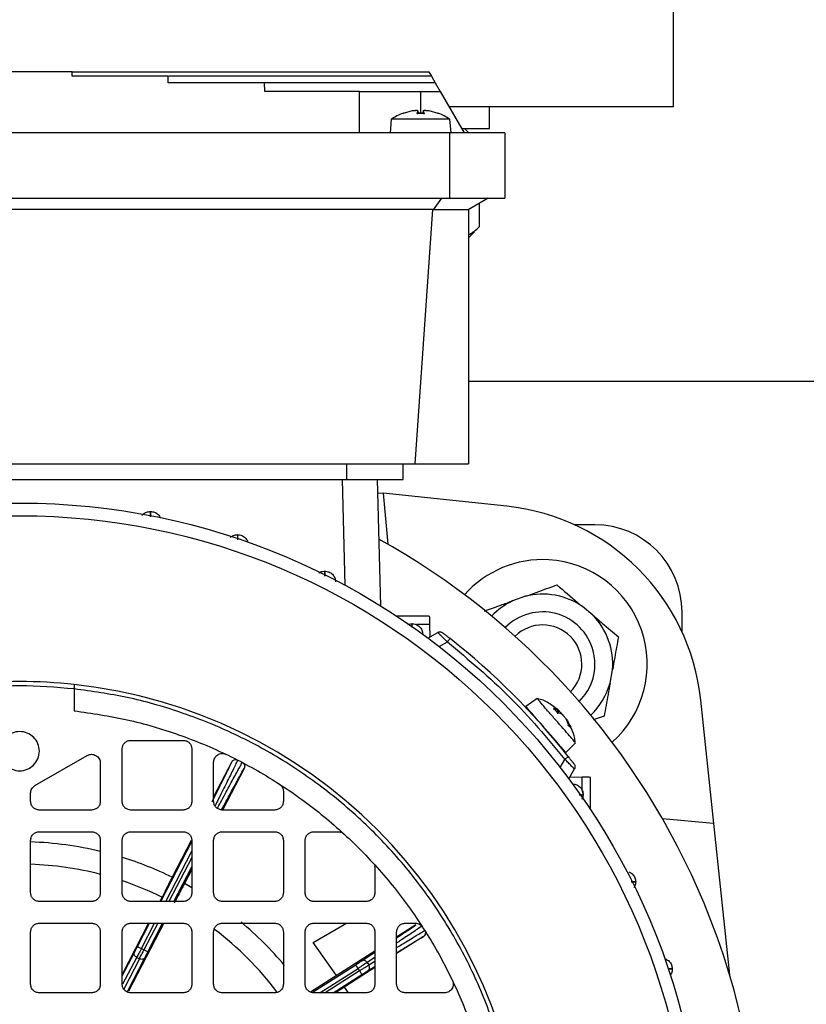
# Model space of a CAD drawing. Units: millimetres. Extents: x 48 to 4992, y 48 to 3516.
# Drawn here: x 1633 to 1724, y 2628 to 2741 of the extents above; entities that cross this region are included whole.
import ezdxf

# ---------------------------------------------------------------- set-up
doc = ezdxf.new("R2010")
doc.units = ezdxf.units.MM
doc.header["$LTSCALE"] = 12
doc.layers.add('FORMAT', color=7, linetype='Continuous')
doc.styles.add('SLDTEXTSTYLE0', font='TXT', dxfattribs={"width": 0.75})
doc.dimstyles.new('SLDDIMSTYLE0', dxfattribs={"dimtxt": 42, "dimasz": 42.672, "dimexe": 0, "dimexo": 0.0625, "dimgap": 10.5, "dimtad": 1, "dimdec": 0, "dimrnd": 1e-09, "dimzin": 12, "dimdsep": 46, "dimtxsty": 'SLDTEXTSTYLE0', "dimsah": 1, "dimcen": 0.09, "dimadec": 0, "dimazin": 3, "dimtfac": 1, "dimtdec": 0, "dimtofl": 0, "dimtmove": 0, "dimatfit": 3, "dimfxl": 0, "dimfrac": 2, "dimtolj": 1, "dimtzin": 12, "dimarcsym": 0})

# ---------------------------------------------------------------- blocks, each defined once
blk = doc.blocks.new('_D_7')
at = {"layer": 'FORMAT', "color": 7}
for p, q in [((1460.34, 3157.87), (2049.56, 3157.87)), ((2037.56, 2124.27), (2037.56, 3157.87)), ((1782.34, 2124.27), (2049.56, 2124.27))]:
    blk.add_line(p, q, dxfattribs=at)
for points in [[(2037.56, 3157.87), (2032.98, 3115.2), (2042.13, 3115.2)], [(2037.56, 2124.27), (2042.13, 2166.94), (2032.98, 2166.94)]]:
    blk.add_solid(points, dxfattribs=at)
at = {"layer": 'FORMAT', "color": 7, "insert": (1983.42, 2544.5), "char_height": 42, "attachment_point": 1, "rotation": 90, "style": 'SLDTEXTSTYLE0'}
blk.add_mtext('1034', dxfattribs=at)

msp = doc.modelspace()

# ---------------------------------------------------------------- linework, layer by layer
at = {"color": 7, "linetype": 'Continuous', "lineweight": 25}
for p, q in [((1708.34, 2731.27), (1708.34, 2747.27)), ((1639.35, 2735.27), (1594.34, 2735.27)), ((1639.34, 2735.28), (1639.34, 2735.27)), ((1639.36, 2734.77), (1639.35, 2735.27)), ((1680.3, 2735.27), (1680.59, 2734.77)), ((1650.37, 2734.77), (1639.36, 2734.77)), ((1650.34, 2734.77), (1650.34, 2734.77)), ((1650.39, 2734.02), (1650.37, 2734.77)), ((1661.42, 2734.02), (1650.39, 2734.02)), ((1661.34, 2734.02), (1661.34, 2734.02)), ((1661.48, 2733.02), (1661.42, 2734.02)), ((1680.59, 2734.77), (1681.02, 2734.02)), ((1681.02, 2734.02), (1681.6, 2733.02)), ((1672.34, 2733.02), (1661.48, 2733.02)), ((1672.34, 2728.27), (1672.34, 2733.02)), ((1679.34, 2733.02), (1681.6, 2733.02)), ((1679.34, 2733.02), (1679.34, 2730.53)), ((1681.6, 2733.02), (1684.34, 2728.27)), ((1677.35, 2730.52), (1677.31, 2730.52)), ((1678.37, 2730.79), (1677.35, 2730.52)), ((1677.38, 2730.53), (1677.37, 2730.53)), ((1678.94, 2730.52), (1679.04, 2730.79)), ((1679.74, 2730.53), (1678.94, 2730.53)), ((1679.75, 2730.52), (1678.94, 2730.52)), ((1679.06, 2730.53), (1679.04, 2730.84)), ((1679.04, 2730.79), (1679.06, 2730.53)), ((1679.65, 2730.84), (1679.62, 2730.53)), ((1679.65, 2730.79), (1679.62, 2730.53)), ((1679.65, 2730.84), (1679.65, 2730.84)), ((1679.65, 2730.79), (1679.75, 2730.52)), ((1681.34, 2730.52), (1680.31, 2730.79)), ((1681.32, 2730.53), (1681.31, 2730.53)), ((1681.38, 2730.52), (1681.34, 2730.52)), ((1708.34, 2731.27), (1682.61, 2731.27)), ((1687.23, 2728.77), (1687.23, 2731.27)), ((1675.98, 2729.84), (1675.84, 2728.27)), ((1682.7, 2729.84), (1675.98, 2729.84)), ((1682.84, 2728.27), (1682.7, 2729.84)), ((1682.67, 2728.27), (1584.01, 2728.27)), ((1682.67, 2728.27), (1682.67, 2720.77)), ((1688.99, 2728.27), (1682.67, 2728.27)), ((1684.05, 2728.77), (1687.23, 2728.77)), ((1684.89, 2728.27), (1684.39, 2728.77)), ((1688.99, 2728.27), (1688.99, 2720.77)), ((1584.01, 2720.77), (1682.67, 2720.77)), ((1681.74, 2720.77), (1680.79, 2719.44)), ((1682.67, 2720.77), (1688.99, 2720.77)), ((1687.09, 2720.77), (1684.78, 2719.44)), ((1680.72, 2719.47), (1585.96, 2719.47)), ((1680.72, 2719.47), (1678.69, 2690.27)), ((1680.72, 2719.47), (1680.79, 2719.44)), ((1684.78, 2719.44), (1680.79, 2719.44)), ((1684.84, 2719.47), (1684.84, 2690.27)), ((1686.04, 2720.17), (1686.04, 2717.47)), ((1684.84, 2716.23), (1685.54, 2716.93)), ((1686.04, 2717.47), (1685.49, 2716.97)), ((1684.84, 2699.77), (1743.34, 2699.77)), ((1587.99, 2690.27), (1678.69, 2690.27)), ((1670.84, 2690.27), (1670.84, 2688.47)), ((1677.34, 2688.47), (1677.34, 2690.27)), ((1678.69, 2690.27), (1684.84, 2690.27)), ((1595.84, 2688.47), (1670.84, 2688.47)), ((1670.68, 2676.32), (1670.36, 2688.47)), ((1674.36, 2688.47), (1674.74, 2673.97)), ((1674.4, 2686.96), (1675.06, 2686.89)), ((1675.06, 2686.89), (1675.57, 2681.04)), ((1689.22, 2685.4), (1675.06, 2686.89)), ((1699.34, 2683.27), (1697, 2683.27)), ((1691.36, 2675.06), (1689.9, 2674.54)), ((1699.1, 2672.88), (1697.91, 2673.89)), ((1709.34, 2670.93), (1709.34, 2673.27)), ((1680.34, 2672.77), (1676.61, 2672.77)), ((1677.87, 2671.83), (1678.34, 2671.93)), ((1680.37, 2671.82), (1678.86, 2671.82)), ((1680.37, 2671.82), (1680.4, 2670.39)), ((1680.18, 2670.27), (1681.31, 2670.92)), ((1681.48, 2669.28), (1682.41, 2669.82)), ((1701.08, 2665.09), (1701.35, 2666.62)), ((1639.59, 2664.43), (1639.59, 2661.92)), ((1692.7, 2663.33), (1691.42, 2662.4)), ((1711.47, 2663.15), (1712.96, 2648.99)), ((1694.58, 2662.22), (1695.15, 2661.95)), ((1694.99, 2662.13), (1694.68, 2662.34)), ((1695.15, 2661.95), (1694.98, 2661.78)), ((1695.05, 2661.69), (1695.26, 2661.9)), ((1695.49, 2661.56), (1695.05, 2661.69)), ((1696.4, 2660.13), (1696.06, 2660.91)), ((1696.6, 2660.05), (1696.2, 2660.71)), ((1696.25, 2660.69), (1696.66, 2659.83)), ((1700.4, 2661.31), (1699.15, 2660.86)), ((1646.09, 2658.52), (1652.09, 2658.52)), ((1696.01, 2657.11), (1697.11, 2658.25)), ((1645.09, 2651.52), (1645.09, 2657.52)), ((1653.09, 2657.52), (1653.09, 2651.52)), ((1635.09, 2653.32), (1641.09, 2656.78)), ((1642.59, 2655.92), (1642.59, 2651.52)), ((1657.67, 2656.04), (1655.59, 2652.02)), ((1655.59, 2651.52), (1655.59, 2656.01)), ((1695.35, 2655.41), (1695.89, 2656.34)), ((1659.09, 2655.3), (1656.62, 2650.52)), ((1696.34, 2654.11), (1696.99, 2655.24)), ((1696.46, 2654.33), (1697.89, 2654.3)), ((1697.89, 2652.79), (1697.89, 2654.3)), ((1698.84, 2650.54), (1698.84, 2654.27)), ((1663.59, 2652.66), (1663.59, 2651.52)), ((1634.59, 2651.52), (1634.59, 2652.45)), ((1698, 2652.27), (1697.9, 2651.8)), ((1641.59, 2650.52), (1635.59, 2650.52)), ((1652.09, 2650.52), (1646.09, 2650.52)), ((1662.59, 2650.52), (1656.59, 2650.52)), ((1712.96, 2648.99), (1707.11, 2649.51)), ((1635.59, 2648.02), (1641.59, 2648.02)), ((1646.09, 2648.02), (1652.09, 2648.02)), ((1656.59, 2648.02), (1662.59, 2648.02)), ((1667.09, 2648.02), (1669.89, 2648.02)), ((1712.96, 2648.99), (1714.78, 2631.61)), ((1634.59, 2641.02), (1634.59, 2647.02)), ((1642.59, 2647.02), (1642.59, 2641.02)), ((1645.09, 2641.02), (1645.09, 2647.02)), ((1649.54, 2640.02), (1653.09, 2646.89)), ((1653.01, 2647.02), (1650.83, 2642.8)), ((1653.09, 2647.02), (1653.09, 2641.02)), ((1655.59, 2641.02), (1655.59, 2647.02)), ((1663.59, 2647.02), (1663.59, 2641.02)), ((1666.09, 2641.02), (1666.09, 2647.02)), ((1650.1, 2640.02), (1653.09, 2645.8)), ((1653.09, 2645.08), (1650.47, 2640.02)), ((1651.04, 2640.02), (1653.09, 2643.99)), ((1653.09, 2643.7), (1652.25, 2642.07)), ((1674.09, 2643.82), (1674.09, 2641.02)), ((1653.11, 2641.58), (1652.25, 2642.07)), ((1649.67, 2640.52), (1649.41, 2640.02)), ((1641.59, 2640.02), (1635.59, 2640.02)), ((1652.09, 2640.02), (1646.09, 2640.02)), ((1662.59, 2640.02), (1656.59, 2640.02)), ((1673.09, 2640.02), (1667.09, 2640.02)), ((1635.59, 2637.52), (1641.59, 2637.52)), ((1648.12, 2637.52), (1645.09, 2631.65)), ((1649.87, 2637.52), (1645.81, 2629.71)), ((1646.09, 2637.52), (1652.09, 2637.52)), ((1646.86, 2634.84), (1648.24, 2637.52)), ((1647.3, 2634.61), (1648.81, 2637.52)), ((1649.18, 2637.52), (1647.6, 2634.46)), ((1648.04, 2634.23), (1649.74, 2637.52)), ((1656.59, 2637.52), (1662.59, 2637.52)), ((1667.03, 2635.32), (1670.85, 2637.52)), ((1667.09, 2637.52), (1673.09, 2637.52)), ((1678.8, 2637.34), (1676.59, 2635.93)), ((1677.59, 2637.52), (1678.73, 2637.52)), ((1634.59, 2630.52), (1634.59, 2636.52)), ((1642.59, 2636.52), (1642.59, 2630.52)), ((1645.09, 2630.52), (1645.09, 2636.52)), ((1653.09, 2636.52), (1653.09, 2630.52)), ((1655.59, 2630.52), (1655.59, 2636.52)), ((1663.59, 2636.52), (1663.59, 2630.52)), ((1666.09, 2630.52), (1666.09, 2636.52)), ((1674.09, 2636.52), (1674.09, 2630.52)), ((1676.59, 2630.52), (1676.59, 2636.52)), ((1679.66, 2635.99), (1676.59, 2634.03)), ((1647.3, 2634.61), (1647.6, 2634.46)), ((1669.69, 2631.51), (1667.03, 2635.32)), ((1645.09, 2631.49), (1646.5, 2634.17)), ((1645.16, 2630.55), (1646.77, 2633.6)), ((1647.07, 2633.44), (1645.3, 2629.94)), ((1645.69, 2629.61), (1647.69, 2633.55)), ((1646.77, 2633.6), (1647.07, 2633.44)), ((1674.09, 2634.33), (1666.71, 2629.6)), ((1672.59, 2633.21), (1674.09, 2634.2)), ((1674.09, 2633.59), (1673.21, 2633.01)), ((1667.01, 2629.63), (1671.89, 2632.75)), ((1667.77, 2629.52), (1672.16, 2632.33)), ((1674.09, 2632.43), (1669.56, 2629.52)), ((1672.16, 2632.33), (1672.34, 2632.05)), ((1673.21, 2633.01), (1673.39, 2632.73)), ((1673.31, 2632.08), (1674.09, 2632.57)), ((1673.39, 2632.73), (1674.09, 2633.16)), ((1672.34, 2632.05), (1668.38, 2629.52)), ((1669.31, 2629.52), (1672.61, 2631.63)), ((1671.07, 2629.52), (1670.61, 2630.19)), ((1641.59, 2629.52), (1635.59, 2629.52)), ((1652.09, 2629.52), (1646.09, 2629.52)), ((1662.59, 2629.52), (1656.59, 2629.52)), ((1673.09, 2629.52), (1667.09, 2629.52)), ((1682.08, 2629.52), (1677.59, 2629.52))]:
    msp.add_line(p, q, dxfattribs=at)
for radius in [78.5, 77.04]:
    msp.add_circle((1633.34, 2607.27), radius, dxfattribs=at)
for centre, radius, start, end in [((1679.34, 2724.87), 6, 109.8218, 124.0872), ((1677.37, 2730.35), 0.174, 90, 109.8218), ((1681.32, 2730.35), 0.174, 70.1782, 90), ((1679.34, 2724.87), 6, 55.9128, 70.1782), ((1686.61, 2660.54), 25, 6, 84), ((1699.34, 2673.27), 10, 0, 90), ((1633.34, 2607.27), 85, 118.9935, 22.5227), ((1633.34, 2607.27), 85, 22.5227, 61.0065), ((1693.34, 2667.27), 12, 86.6579, 138.35), ((1693.34, 2667.27), 12, 311.65, 86.6579), ((1693.34, 2667.27), 8.04, 55.3595, 104.2705), ((1693.34, 2667.27), 8.04, 115.3595, 136.6638), ((1693.34, 2667.27), 6, 314.381, 135.619), ((1693.34, 2667.27), 8.04, 355.3595, 44.2705), ((1693.34, 2667.27), 4.5, 315.3564, 134.6436), ((1633.34, 2607.27), 80, 38.1144, 51.8856), ((1633.34, 2607.27), 58, 83.8139, 96.1861), ((1633.34, 2607.27), 58, 6.1861, 83.8139), ((1693.34, 2667.27), 8.04, 313.3362, 344.2705), ((1633.34, 2607.27), 39.6, 76.4625, 88.1888), ((1633.34, 2607.27), 39.6, 63.7983, 72.688), ((1633.34, 2607.27), 37.04, 75.5299, 88.0648), ((1633.34, 2607.27), 37.04, 63.8461, 71.422), ((1633.34, 2607.27), 37.04, 37.1547, 52.8457), ((1633.34, 2607.27), 39.6, 39.893, 50.1096)]:
    msp.add_arc(centre, radius, start, end, dxfattribs=at)
for points, knots in [([(1639.38, 2735.27), (1639.39, 2735.27), (1639.41, 2735.27), (1639.92, 2735.27), (1640.83, 2735.27), (1642.14, 2735.27), (1643.84, 2735.27), (1645.89, 2735.27), (1648.29, 2735.27), (1651.01, 2735.27), (1654.02, 2735.27), (1657.28, 2735.27), (1660.77, 2735.27), (1664.45, 2735.27), (1668.29, 2735.27), (1672.23, 2735.27), (1676.25, 2735.27), (1678.95, 2735.27), (1680.3, 2735.27)], [0, 0, 0, 0, 0.048416, 0.111855, 0.175294, 0.238733, 0.302172, 0.365611, 0.42905, 0.492489, 0.555928, 0.619366, 0.682805, 0.746244, 0.809683, 0.873122, 0.936561, 1, 1, 1, 1]), ([(1680.59, 2734.77), (1678.58, 2734.77), (1674.57, 2734.77), (1668.75, 2734.77), (1663.38, 2734.77), (1658.69, 2734.77), (1654.88, 2734.77), (1652.15, 2734.77), (1650.56, 2734.77), (1650.48, 2734.77), (1650.44, 2734.77)], [0, 0, 0, 0, 0.128327, 0.256653, 0.38498, 0.513306, 0.641633, 0.769959, 0.898286, 1, 1, 1, 1]), ([(1681.02, 2734.02), (1679.7, 2734.02), (1677.06, 2734.02), (1673.19, 2734.02), (1669.62, 2734.02), (1666.51, 2734.02), (1664.02, 2734.02), (1662.3, 2734.02), (1661.4, 2734.02), (1661.43, 2734.02), (1661.45, 2734.02)], [0, 0, 0, 0, 0.1320187, 0.2640374, 0.3960561, 0.5280748, 0.6600935, 0.7921121, 0.9241308, 1, 1, 1, 1]), ([(1679.04, 2730.79), (1679.04, 2730.79), (1679.04, 2730.81), (1679.01, 2730.82), (1678.95, 2730.83), (1678.87, 2730.84), (1678.76, 2730.83), (1678.65, 2730.82), (1678.51, 2730.81), (1678.42, 2730.79), (1678.37, 2730.79)], [0, 0, 0, 0, 0.127338, 0.247481, 0.375253, 0.50083, 0.619116, 0.740983, 0.866776, 1, 1, 1, 1]), ([(1678.94, 2730.83), (1678.97, 2730.83), (1679.01, 2730.82), (1679.04, 2730.81), (1679.04, 2730.79), (1679.04, 2730.79)], [0, 0, 0, 0, 0.320999, 0.65404, 1, 1, 1, 1]), ([(1678.94, 2730.52), (1678.94, 2730.52), (1678.94, 2730.53), (1678.95, 2730.52), (1678.96, 2730.49), (1678.97, 2730.45), (1678.97, 2730.43)], [0, 0, 0, 0, 0.248984, 0.500189, 0.748748, 1, 1, 1, 1]), ([(1680.31, 2730.79), (1680.27, 2730.79), (1680.18, 2730.81), (1680.05, 2730.82), (1679.92, 2730.83), (1679.82, 2730.84), (1679.73, 2730.83), (1679.68, 2730.82), (1679.64, 2730.81), (1679.64, 2730.79), (1679.65, 2730.79)], [0, 0, 0, 0, 0.127338, 0.247481, 0.375253, 0.50083, 0.619116, 0.740983, 0.866776, 1, 1, 1, 1]), ([(1679.75, 2730.52), (1679.74, 2730.52), (1679.74, 2730.53), (1679.73, 2730.52), (1679.72, 2730.49), (1679.72, 2730.45), (1679.71, 2730.43)], [0, 0, 0, 0, 0.250858, 0.500441, 0.750589, 1, 1, 1, 1]), ([(1684.84, 2716.58), (1684.89, 2716.6), (1685.31, 2716.8), (1685.69, 2717.15), (1686.04, 2717.47)], [0, 0, 0, 0, 0.106251, 1, 1, 1, 1]), ([(1647.39, 2684.34), (1647.41, 2684.38), (1647.53, 2684.56), (1647.87, 2684.75), (1648.18, 2684.79), (1648.34, 2684.81)], [0, 0, 0, 0, 0.1296557, 0.5648278, 1, 1, 1, 1]), ([(1648.34, 2684.81), (1648.34, 2684.78), (1648.34, 2684.72), (1648.34, 2684.34), (1648.34, 2684.18)], [0, 0, 0, 0, 0.596012, 1, 1, 1, 1]), ([(1648.36, 2684.18), (1648.36, 2684.34), (1648.35, 2684.72), (1648.34, 2684.78), (1648.34, 2684.81)], [0, 0, 0, 0, 0.40585, 1, 1, 1, 1]), ([(1657.48, 2681.8), (1657.61, 2681.9), (1657.86, 2682.1), (1658.18, 2682.13), (1658.34, 2682.14)], [0, 0, 0, 0, 0.492731, 1, 1, 1, 1]), ([(1658.34, 2682.14), (1658.34, 2682.11), (1658.35, 2682.05), (1658.35, 2681.68), (1658.34, 2681.53)], [0, 0, 0, 0, 0.607365, 1, 1, 1, 1]), ([(1658.36, 2681.53), (1658.36, 2681.68), (1658.35, 2682.05), (1658.35, 2682.11), (1658.34, 2682.14)], [0, 0, 0, 0, 0.396132, 1, 1, 1, 1]), ([(1667.65, 2677.71), (1667.72, 2677.76), (1667.92, 2677.92), (1668.18, 2677.94), (1668.34, 2677.95)], [0, 0, 0, 0, 0.35996, 1, 1, 1, 1]), ([(1668.34, 2677.95), (1668.35, 2677.92), (1668.35, 2677.87), (1668.35, 2677.51), (1668.35, 2677.39)], [0, 0, 0, 0, 0.6394575, 1, 1, 1, 1]), ([(1668.37, 2677.38), (1668.36, 2677.51), (1668.35, 2677.87), (1668.35, 2677.92), (1668.34, 2677.95)], [0, 0, 0, 0, 0.365524, 1, 1, 1, 1]), ([(1691.36, 2675.06), (1692.19, 2675.36), (1693.44, 2675.81), (1694.59, 2676.23), (1694.98, 2676.36)], [0, 0, 0, 0, 0.661671, 1, 1, 1, 1]), ([(1694.98, 2676.36), (1695.08, 2676.28), (1695.93, 2675.56), (1696.92, 2674.72), (1697.83, 2673.95), (1697.91, 2673.89)], [0, 0, 0, 0, 0.110867, 0.91972, 1, 1, 1, 1]), ([(1686.67, 2673.37), (1687.29, 2673.59), (1688.32, 2673.97), (1689.44, 2674.37), (1689.9, 2674.54)], [0, 0, 0, 0, 0.5947906, 1, 1, 1, 1]), ([(1699.1, 2672.88), (1699.46, 2672.58), (1700.48, 2671.71), (1701.43, 2670.92), (1702.03, 2670.4)], [0, 0, 0, 0, 0.356914, 1, 1, 1, 1]), ([(1678.34, 2671.93), (1678.35, 2671.9), (1678.35, 2671.87), (1678.35, 2671.56), (1678.35, 2671.48)], [0, 0, 0, 0, 0.730939, 1, 1, 1, 1]), ([(1678.37, 2671.47), (1678.37, 2671.56), (1678.35, 2671.86), (1678.35, 2671.9), (1678.34, 2671.93)], [0, 0, 0, 0, 0.276138, 1, 1, 1, 1]), ([(1680.34, 2672.77), (1680.34, 2672.76), (1680.34, 2672.74), (1680.35, 2672.6), (1680.35, 2672.42), (1680.36, 2672.25), (1680.36, 2672.04), (1680.37, 2671.89), (1680.37, 2671.82)], [0, 0, 0, 0, 0.2022359, 0.4358538, 0.5650161, 0.7020974, 0.8470935, 1, 1, 1, 1]), ([(1682.41, 2669.82), (1682.27, 2669.96), (1681.99, 2670.24), (1681.68, 2670.54), (1681.49, 2670.73), (1681.39, 2670.84), (1681.32, 2670.9), (1681.31, 2670.91), (1681.31, 2670.92)], [0, 0, 0, 0, 0.244695, 0.492032, 0.626405, 0.755662, 0.880087, 1, 1, 1, 1]), ([(1681.86, 2670.88), (1681.86, 2670.88), (1681.87, 2670.87), (1681.93, 2670.83), (1682.01, 2670.77), (1682.16, 2670.65), (1682.4, 2670.47), (1682.61, 2670.3), (1682.72, 2670.22)], [0, 0, 0, 0, 0.123952, 0.249829, 0.37372, 0.500482, 0.750245, 1, 1, 1, 1]), ([(1702.03, 2670.4), (1701.89, 2669.63), (1701.68, 2668.41), (1701.44, 2667.1), (1701.35, 2666.62)], [0, 0, 0, 0, 0.638829, 1, 1, 1, 1]), ([(1639.59, 2664.93), (1639.59, 2664.93), (1639.59, 2664.91), (1639.59, 2664.8), (1639.59, 2664.63), (1639.59, 2664.5), (1639.59, 2664.43)], [0, 0, 0, 0, 0.249899, 0.499859, 0.749898, 1, 1, 1, 1]), ([(1701.08, 2665.09), (1700.92, 2664.23), (1700.69, 2662.91), (1700.47, 2661.72), (1700.4, 2661.31)], [0, 0, 0, 0, 0.661671, 1, 1, 1, 1]), ([(1690.5, 2613.52), (1690.22, 2615.56), (1689.64, 2619.67), (1687.91, 2625.73), (1685.52, 2631.73), (1682.39, 2637.53), (1678.56, 2643), (1674.09, 2648.02), (1669.07, 2652.49), (1663.6, 2656.32), (1657.8, 2659.45), (1651.8, 2661.84), (1645.74, 2663.57), (1641.62, 2664.15), (1639.59, 2664.43)], [0, 0, 0, 0, 0.079117, 0.160039, 0.242648, 0.327751, 0.413584, 0.5, 0.58641, 0.672243, 0.757352, 0.839955, 0.92088, 1, 1, 1, 1]), ([(1696.83, 2658.57), (1696.66, 2658.77), (1696.32, 2659.16), (1695.51, 2660.09), (1694.64, 2661.09), (1693.79, 2662.06), (1693.13, 2662.82), (1692.74, 2663.28), (1692.73, 2663.28), (1692.73, 2663.28)], [0, 0, 0, 0, 0.149276, 0.298552, 0.447828, 0.597104, 0.74638, 0.895656, 1, 1, 1, 1]), ([(1694.95, 2662.14), (1694.69, 2662.34), (1694.08, 2662.82), (1693.3, 2663.2), (1692.79, 2663.29), (1692.74, 2663.3)], [0, 0, 0, 0, 0.386975, 0.93339, 1, 1, 1, 1]), ([(1694.58, 2662.22), (1694.59, 2662.22), (1694.62, 2662.21), (1694.63, 2662.17), (1694.63, 2662.12), (1694.61, 2662.08), (1694.6, 2662.07)], [0, 0, 0, 0, 0.249153, 0.500076, 0.748891, 1, 1, 1, 1]), ([(1695.15, 2661.95), (1695.17, 2661.94), (1695.21, 2661.91), (1695.25, 2661.89), (1695.26, 2661.89), (1695.25, 2661.91), (1695.21, 2661.94), (1695.16, 2661.99), (1695.09, 2662.06), (1695.02, 2662.11), (1694.99, 2662.13)], [0, 0, 0, 0, 0.132457, 0.25989, 0.382619, 0.500978, 0.618814, 0.741045, 0.868001, 1, 1, 1, 1]), ([(1695.05, 2661.69), (1695.06, 2661.69), (1695.07, 2661.68), (1695.08, 2661.65), (1695.06, 2661.62), (1695.04, 2661.59), (1695.03, 2661.58)], [0, 0, 0, 0, 0.251048, 0.500328, 0.750765, 1, 1, 1, 1]), ([(1695.18, 2661.91), (1695.21, 2661.89), (1695.27, 2661.84), (1695.37, 2661.75), (1695.46, 2661.66), (1695.54, 2661.57), (1695.61, 2661.48), (1695.68, 2661.4), (1695.73, 2661.32), (1695.74, 2661.28), (1695.75, 2661.26)], [0, 0, 0, 0, 0.132452, 0.25988, 0.382604, 0.500958, 0.618799, 0.741035, 0.867996, 1, 1, 1, 1]), ([(1696.06, 2660.91), (1696.04, 2660.94), (1696, 2661), (1695.93, 2661.11), (1695.85, 2661.21), (1695.77, 2661.31), (1695.69, 2661.4), (1695.62, 2661.47), (1695.54, 2661.53), (1695.51, 2661.55), (1695.49, 2661.56)], [0, 0, 0, 0, 0.12753, 0.24759, 0.375411, 0.500964, 0.618803, 0.741038, 0.867998, 1, 1, 1, 1]), ([(1696.05, 2660.98), (1696.05, 2660.98), (1696.05, 2660.98), (1696.06, 2660.97), (1696.09, 2660.94), (1696.13, 2660.87), (1696.19, 2660.79), (1696.23, 2660.72), (1696.25, 2660.69)], [0, 0, 0, 0, 0.037169, 0.220143, 0.407399, 0.599459, 0.796829, 1, 1, 1, 1]), ([(1696.4, 2660.13), (1696.39, 2660.15), (1696.38, 2660.18), (1696.33, 2660.21), (1696.28, 2660.22), (1696.24, 2660.21), (1696.23, 2660.2)], [0, 0, 0, 0, 0.249153, 0.500076, 0.748891, 1, 1, 1, 1]), ([(1697.07, 2658.29), (1697.06, 2658.44), (1697.03, 2658.99), (1696.81, 2659.49), (1696.66, 2659.86)], [0, 0, 0, 0, 0.275529, 1, 1, 1, 1]), ([(1697.07, 2658.29), (1697.08, 2658.28), (1697.13, 2658.23), (1696.96, 2658.42), (1696.83, 2658.57)], [0, 0, 0, 0, 0.231357, 1, 1, 1, 1]), ([(1696.01, 2657.12), (1696, 2657.13), (1695.98, 2657.16), (1695.81, 2657.35), (1695.72, 2657.45)], [0, 0, 0, 0, 0.491162, 1, 1, 1, 1]), ([(1655.42, 2651.45), (1655.45, 2651.52), (1655.87, 2652.36), (1656.48, 2653.59), (1657.24, 2655.12), (1657.53, 2655.73), (1657.67, 2656.04)], [0, 0, 0, 0, 0.029461, 0.352979, 0.676481, 1, 1, 1, 1]), ([(1658.35, 2656.26), (1658.18, 2655.9), (1657.86, 2655.22), (1657.03, 2653.55), (1656.33, 2652.14), (1655.85, 2651.19), (1655.76, 2651.01)], [0, 0, 0, 0, 0.336283, 0.646748, 0.93139, 1, 1, 1, 1]), ([(1656.03, 2650.72), (1656.15, 2650.94), (1656.67, 2651.92), (1657.43, 2653.34), (1658.32, 2654.98), (1658.69, 2655.64), (1658.88, 2655.98)], [0, 0, 0, 0, 0.082047, 0.362582, 0.668569, 1, 1, 1, 1]), ([(1657.67, 2656.04), (1657.71, 2656.09), (1657.79, 2656.2), (1657.96, 2656.3), (1658.13, 2656.32), (1658.26, 2656.3), (1658.32, 2656.27), (1658.35, 2656.26)], [0, 0, 0, 0, 0.250392, 0.499861, 0.749159, 0.874812, 1, 1, 1, 1]), ([(1658.88, 2655.98), (1658.94, 2655.95), (1659.05, 2655.87), (1659.14, 2655.69), (1659.17, 2655.49), (1659.12, 2655.37), (1659.09, 2655.3)], [0, 0, 0, 0, 0.2499556, 0.4997138, 0.7496409, 1, 1, 1, 1]), ([(1696.99, 2655.24), (1696.98, 2655.24), (1696.97, 2655.25), (1696.91, 2655.32), (1696.8, 2655.42), (1696.61, 2655.61), (1696.31, 2655.92), (1696.03, 2656.2), (1695.89, 2656.34)], [0, 0, 0, 0, 0.119675, 0.243862, 0.37288, 0.507011, 0.754824, 1, 1, 1, 1]), ([(1696.28, 2656.65), (1696.37, 2656.54), (1696.54, 2656.33), (1696.72, 2656.09), (1696.84, 2655.94), (1696.9, 2655.86), (1696.94, 2655.8), (1696.95, 2655.79), (1696.95, 2655.79)], [0, 0, 0, 0, 0.250247, 0.500507, 0.62697, 0.750928, 0.876379, 1, 1, 1, 1]), ([(1656.51, 2650.54), (1656.6, 2650.7), (1657.09, 2651.63), (1657.79, 2652.92), (1658.6, 2654.42), (1658.93, 2655.01), (1659.09, 2655.3)], [0, 0, 0, 0, 0.065307, 0.376876, 0.68843, 1, 1, 1, 1]), ([(1698.84, 2654.27), (1698.83, 2654.27), (1698.8, 2654.27), (1698.58, 2654.28), (1698.26, 2654.29), (1698.01, 2654.29), (1697.89, 2654.3)], [0, 0, 0, 0, 0.240626, 0.499945, 0.759298, 1, 1, 1, 1]), ([(1697.89, 2651.76), (1697.92, 2651.84), (1697.98, 2652.01), (1698, 2652.27), (1697.98, 2652.54), (1697.92, 2652.7), (1697.89, 2652.79)], [0, 0, 0, 0, 0.250684, 0.500006, 0.749561, 1, 1, 1, 1]), ([(1697.54, 2652.3), (1697.63, 2652.3), (1697.94, 2652.29), (1697.97, 2652.28), (1698, 2652.27)], [0, 0, 0, 0, 0.2778112, 1, 1, 1, 1]), ([(1697.55, 2652.28), (1697.63, 2652.28), (1697.93, 2652.28), (1697.97, 2652.28), (1698, 2652.27)], [0, 0, 0, 0, 0.269261, 1, 1, 1, 1]), ([(1669.89, 2648.02), (1669.95, 2648.02), (1670.07, 2648.02), (1670.17, 2647.98), (1670.22, 2647.97)], [0, 0, 0, 0, 0.560572, 1, 1, 1, 1]), ([(1674.03, 2644.15), (1674.05, 2644.1), (1674.08, 2644), (1674.09, 2643.89), (1674.09, 2643.82)], [0, 0, 0, 0, 0.439428, 1, 1, 1, 1]), ([(1650.83, 2642.8), (1650.81, 2642.77), (1650.78, 2642.7), (1650.52, 2642.19), (1650.14, 2641.44), (1649.83, 2640.83), (1649.67, 2640.52)], [0, 0, 0, 0, 0.25094, 0.501143, 0.750733, 1, 1, 1, 1]), ([(1704.02, 2642.27), (1703.99, 2642.28), (1703.95, 2642.28), (1703.6, 2642.29), (1703.48, 2642.3)], [0, 0, 0, 0, 0.658208, 1, 1, 1, 1]), ([(1652.25, 2642.07), (1652.23, 2642.04), (1652.19, 2641.97), (1651.92, 2641.46), (1651.53, 2640.73), (1651.21, 2640.11), (1651.05, 2639.81)], [0, 0, 0, 0, 0.25094, 0.501143, 0.750733, 1, 1, 1, 1]), ([(1703.49, 2642.28), (1703.6, 2642.28), (1703.94, 2642.28), (1703.99, 2642.28), (1704.02, 2642.27)], [0, 0, 0, 0, 0.335793, 1, 1, 1, 1]), ([(1704.02, 2642.27), (1704.01, 2642.11), (1703.99, 2641.88), (1703.86, 2641.69), (1703.82, 2641.64)], [0, 0, 0, 0, 0.716587, 1, 1, 1, 1]), ([(1676.59, 2635.85), (1677.05, 2636.15), (1677.99, 2636.78), (1678.52, 2637.15), (1678.8, 2637.34)], [0, 0, 0, 0, 0.483847, 1, 1, 1, 1]), ([(1679.49, 2637.19), (1679.16, 2636.96), (1678.52, 2636.52), (1677.45, 2635.81), (1676.7, 2635.31), (1676.59, 2635.24)], [0, 0, 0, 0, 0.482979, 0.928879, 1, 1, 1, 1]), ([(1676.59, 2634.72), (1676.78, 2634.84), (1677.64, 2635.37), (1678.81, 2636.08), (1679.47, 2636.48), (1679.82, 2636.69)], [0, 0, 0, 0, 0.118809, 0.541817, 1, 1, 1, 1]), ([(1679.82, 2636.69), (1679.85, 2636.63), (1679.9, 2636.51), (1679.89, 2636.3), (1679.81, 2636.12), (1679.71, 2636.03), (1679.66, 2635.99)], [0, 0, 0, 0, 0.249956, 0.499714, 0.749641, 1, 1, 1, 1]), ([(1676.59, 2634.12), (1676.83, 2634.27), (1677.69, 2634.8), (1678.77, 2635.46), (1679.36, 2635.81), (1679.66, 2635.99)], [0, 0, 0, 0, 0.163768, 0.581872, 1, 1, 1, 1]), ([(1646.5, 2634.17), (1646.53, 2634.21), (1646.57, 2634.3), (1646.66, 2634.47), (1646.76, 2634.65), (1646.82, 2634.78), (1646.86, 2634.84)], [0, 0, 0, 0, 0.2492409, 0.4999656, 0.7492487, 1, 1, 1, 1]), ([(1647.69, 2633.55), (1647.71, 2633.6), (1647.76, 2633.69), (1647.85, 2633.85), (1647.94, 2634.04), (1648.01, 2634.17), (1648.04, 2634.23)], [0, 0, 0, 0, 0.2492409, 0.4999656, 0.7492487, 1, 1, 1, 1]), ([(1673.21, 2633.01), (1673.16, 2633.07), (1673.07, 2633.18), (1672.89, 2633.26), (1672.72, 2633.27), (1672.63, 2633.23), (1672.59, 2633.21)], [0, 0, 0, 0, 0.279833, 0.559085, 0.779496, 1, 1, 1, 1]), ([(1671.89, 2632.75), (1671.96, 2632.8), (1672.09, 2632.89), (1672.29, 2633.01), (1672.46, 2633.12), (1672.55, 2633.18), (1672.59, 2633.21)], [0, 0, 0, 0, 0.24986, 0.499989, 0.74986, 1, 1, 1, 1]), ([(1673.31, 2632.08), (1673.36, 2632.12), (1673.45, 2632.2), (1673.49, 2632.39), (1673.47, 2632.57), (1673.42, 2632.67), (1673.39, 2632.73)], [0, 0, 0, 0, 0.279833, 0.559085, 0.779496, 1, 1, 1, 1]), ([(1708.21, 2632.27), (1708.19, 2632.28), (1708.15, 2632.28), (1707.83, 2632.29), (1707.73, 2632.29)], [0, 0, 0, 0, 0.6950806, 1, 1, 1, 1]), ([(1707.73, 2632.28), (1707.83, 2632.28), (1708.15, 2632.28), (1708.19, 2632.28), (1708.21, 2632.27)], [0, 0, 0, 0, 0.300047, 1, 1, 1, 1]), ([(1708.21, 2632.27), (1708.2, 2632.11), (1708.18, 2631.85), (1708.02, 2631.64), (1707.97, 2631.57)], [0, 0, 0, 0, 0.630736, 1, 1, 1, 1]), ([(1672.61, 2631.63), (1672.67, 2631.68), (1672.81, 2631.77), (1673.01, 2631.89), (1673.18, 2632), (1673.27, 2632.05), (1673.31, 2632.08)], [0, 0, 0, 0, 0.24986, 0.499989, 0.74986, 1, 1, 1, 1])]:
    msp.add_open_spline(points, degree=3, knots=knots, dxfattribs=at)
for points in [[(1672.34, 2733.02), (1672.45, 2733.02), (1672.66, 2733.02), (1674.28, 2733.02), (1676.59, 2733.02), (1678.42, 2733.02), (1679.34, 2733.02)], [(1670.84, 2688.47), (1671.69, 2688.47), (1673.4, 2688.47), (1675.55, 2688.47), (1677.05, 2688.47), (1677.24, 2688.47), (1677.34, 2688.47)], [(1648.34, 2684.81), (1648.5, 2684.79), (1648.82, 2684.76), (1649.24, 2684.48), (1649.41, 2684.2), (1649.49, 2684.06)], [(1658.34, 2682.14), (1658.5, 2682.13), (1658.82, 2682.09), (1659.24, 2681.81), (1659.41, 2681.53), (1659.49, 2681.39)], [(1668.34, 2677.95), (1668.5, 2677.93), (1668.83, 2677.89), (1669.23, 2677.61), (1669.52, 2677.21), (1669.57, 2676.89), (1669.59, 2676.73)], [(1678.34, 2671.93), (1678.5, 2671.91), (1678.83, 2671.87), (1679.23, 2671.59), (1679.52, 2671.19), (1679.57, 2670.87), (1679.59, 2670.71)], [(1681.31, 2670.92), (1681.35, 2670.94), (1681.44, 2670.98), (1681.59, 2670.99), (1681.74, 2670.96), (1681.82, 2670.91), (1681.86, 2670.88)], [(1682.72, 2670.22), (1682.72, 2670.21), (1682.71, 2670.2), (1682.64, 2670.11), (1682.53, 2669.98), (1682.45, 2669.87), (1682.41, 2669.82)], [(1682.41, 2669.82), (1684.86, 2667.78), (1689.76, 2663.69), (1693.85, 2658.79), (1695.89, 2656.34)], [(1639.59, 2664.43), (1637.51, 2664.6), (1633.34, 2664.94), (1629.18, 2664.6), (1627.09, 2664.43)], [(1639.59, 2661.92), (1641.62, 2661.62), (1645.69, 2661.02), (1651.6, 2659.27), (1657.3, 2656.91), (1662.69, 2653.92), (1667.72, 2650.35), (1672.31, 2646.24), (1676.42, 2641.65), (1679.99, 2636.62), (1682.98, 2631.23), (1685.34, 2625.53), (1687.09, 2619.62), (1687.69, 2615.55), (1687.99, 2613.52)], [(1693.72, 2659.76), (1693.42, 2660.1), (1692.82, 2660.8), (1692.06, 2661.67), (1691.53, 2662.28), (1691.46, 2662.36), (1691.42, 2662.4)], [(1695.05, 2661.69), (1694.96, 2661.79), (1694.79, 2661.98), (1694.65, 2662.14), (1694.58, 2662.22)], [(1634.93, 2655.68), (1634.7, 2655.5), (1634.24, 2655.13), (1633.34, 2654.97), (1632.46, 2655.14), (1631.71, 2655.64), (1631.21, 2656.39), (1631.03, 2657.27), (1631.21, 2658.16), (1631.71, 2658.91), (1632.46, 2659.41), (1633.34, 2659.58), (1634.23, 2659.41), (1634.97, 2658.91), (1635.48, 2658.16), (1635.65, 2657.28), (1635.49, 2656.38), (1635.12, 2655.91), (1634.93, 2655.68)], [(1695.72, 2657.45), (1695.61, 2657.58), (1695.38, 2657.84), (1694.89, 2658.41), (1694.33, 2659.06), (1693.92, 2659.52), (1693.72, 2659.76)], [(1696.66, 2659.83), (1696.63, 2659.87), (1696.57, 2659.94), (1696.46, 2660.07), (1696.4, 2660.13)], [(1645.09, 2657.52), (1645.11, 2657.65), (1645.14, 2657.92), (1645.37, 2658.25), (1645.7, 2658.48), (1645.96, 2658.51), (1646.09, 2658.52)], [(1652.09, 2658.52), (1652.22, 2658.51), (1652.49, 2658.48), (1652.82, 2658.25), (1653.05, 2657.92), (1653.08, 2657.65), (1653.09, 2657.52)], [(1655.59, 2656.01), (1655.6, 2656.1), (1655.61, 2656.26), (1655.71, 2656.5), (1655.86, 2656.7), (1656.05, 2656.87), (1656.28, 2656.97), (1656.53, 2657.02), (1656.79, 2657.01), (1656.94, 2656.94), (1657.02, 2656.91)], [(1641.09, 2656.78), (1641.17, 2656.82), (1641.33, 2656.9), (1641.59, 2656.93), (1641.85, 2656.89), (1642.1, 2656.79), (1642.31, 2656.63), (1642.47, 2656.42), (1642.57, 2656.18), (1642.59, 2656), (1642.59, 2655.92)], [(1695.89, 2656.34), (1695.94, 2656.38), (1696.05, 2656.46), (1696.18, 2656.57), (1696.27, 2656.64), (1696.28, 2656.65), (1696.28, 2656.65)], [(1696.95, 2655.79), (1696.98, 2655.75), (1697.03, 2655.67), (1697.06, 2655.52), (1697.05, 2655.37), (1697.01, 2655.28), (1696.99, 2655.24)], [(1634.59, 2652.45), (1634.6, 2652.54), (1634.61, 2652.71), (1634.72, 2652.96), (1634.87, 2653.17), (1635.02, 2653.27), (1635.09, 2653.32)], [(1663.13, 2653.51), (1663.2, 2653.46), (1663.33, 2653.35), (1663.48, 2653.15), (1663.57, 2652.91), (1663.59, 2652.75), (1663.59, 2652.66)], [(1696.78, 2653.52), (1696.94, 2653.5), (1697.26, 2653.46), (1697.66, 2653.16), (1697.94, 2652.76), (1697.98, 2652.43), (1698, 2652.27)], [(1635.59, 2650.52), (1635.46, 2650.54), (1635.2, 2650.57), (1634.87, 2650.8), (1634.64, 2651.13), (1634.61, 2651.39), (1634.59, 2651.52)], [(1642.59, 2651.52), (1642.58, 2651.39), (1642.55, 2651.13), (1642.32, 2650.8), (1641.99, 2650.57), (1641.72, 2650.54), (1641.59, 2650.52)], [(1646.09, 2650.52), (1645.96, 2650.54), (1645.7, 2650.57), (1645.37, 2650.8), (1645.14, 2651.13), (1645.11, 2651.39), (1645.09, 2651.52)], [(1653.09, 2651.52), (1653.08, 2651.39), (1653.05, 2651.13), (1652.82, 2650.8), (1652.49, 2650.57), (1652.22, 2650.54), (1652.09, 2650.52)], [(1656.59, 2650.52), (1656.46, 2650.54), (1656.2, 2650.57), (1655.87, 2650.8), (1655.64, 2651.13), (1655.61, 2651.39), (1655.59, 2651.52)], [(1663.59, 2651.52), (1663.58, 2651.39), (1663.55, 2651.13), (1663.32, 2650.8), (1662.99, 2650.57), (1662.72, 2650.54), (1662.59, 2650.52)], [(1634.59, 2647.02), (1634.61, 2647.15), (1634.64, 2647.42), (1634.87, 2647.75), (1635.2, 2647.98), (1635.46, 2648.01), (1635.59, 2648.02)], [(1641.59, 2648.02), (1641.72, 2648.01), (1641.99, 2647.98), (1642.32, 2647.75), (1642.55, 2647.42), (1642.58, 2647.15), (1642.59, 2647.02)], [(1645.09, 2647.02), (1645.11, 2647.15), (1645.14, 2647.42), (1645.37, 2647.75), (1645.7, 2647.98), (1645.96, 2648.01), (1646.09, 2648.02)], [(1652.09, 2648.02), (1652.22, 2648.01), (1652.49, 2647.98), (1652.82, 2647.75), (1653.05, 2647.42), (1653.08, 2647.15), (1653.09, 2647.02)], [(1655.59, 2647.02), (1655.61, 2647.15), (1655.64, 2647.42), (1655.87, 2647.75), (1656.2, 2647.98), (1656.46, 2648.01), (1656.59, 2648.02)], [(1662.59, 2648.02), (1662.72, 2648.01), (1662.99, 2647.98), (1663.32, 2647.75), (1663.55, 2647.42), (1663.58, 2647.15), (1663.59, 2647.02)], [(1666.09, 2647.02), (1666.11, 2647.15), (1666.14, 2647.42), (1666.37, 2647.75), (1666.7, 2647.98), (1666.96, 2648.01), (1667.09, 2648.02)], [(1703.27, 2643.42), (1703.41, 2643.34), (1703.69, 2643.17), (1703.96, 2642.75), (1704, 2642.43), (1704.02, 2642.27)], [(1635.59, 2640.02), (1635.46, 2640.04), (1635.2, 2640.07), (1634.87, 2640.3), (1634.64, 2640.63), (1634.61, 2640.89), (1634.59, 2641.02)], [(1642.59, 2641.02), (1642.58, 2640.89), (1642.55, 2640.63), (1642.32, 2640.3), (1641.99, 2640.07), (1641.72, 2640.04), (1641.59, 2640.02)], [(1646.09, 2640.02), (1645.96, 2640.04), (1645.7, 2640.07), (1645.37, 2640.3), (1645.14, 2640.63), (1645.11, 2640.89), (1645.09, 2641.02)], [(1653.09, 2641.02), (1653.08, 2640.89), (1653.05, 2640.63), (1652.82, 2640.3), (1652.49, 2640.07), (1652.22, 2640.04), (1652.09, 2640.02)], [(1656.59, 2640.02), (1656.46, 2640.04), (1656.2, 2640.07), (1655.87, 2640.3), (1655.64, 2640.63), (1655.61, 2640.89), (1655.59, 2641.02)], [(1663.59, 2641.02), (1663.58, 2640.89), (1663.55, 2640.63), (1663.32, 2640.3), (1662.99, 2640.07), (1662.72, 2640.04), (1662.59, 2640.02)], [(1667.09, 2640.02), (1666.96, 2640.04), (1666.7, 2640.07), (1666.37, 2640.3), (1666.14, 2640.63), (1666.11, 2640.89), (1666.09, 2641.02)], [(1674.09, 2641.02), (1674.08, 2640.89), (1674.05, 2640.63), (1673.82, 2640.3), (1673.49, 2640.07), (1673.22, 2640.04), (1673.09, 2640.02)], [(1634.59, 2636.52), (1634.61, 2636.65), (1634.64, 2636.92), (1634.87, 2637.25), (1635.2, 2637.48), (1635.46, 2637.51), (1635.59, 2637.52)], [(1641.59, 2637.52), (1641.72, 2637.51), (1641.99, 2637.48), (1642.32, 2637.25), (1642.55, 2636.92), (1642.58, 2636.65), (1642.59, 2636.52)], [(1645.09, 2636.52), (1645.11, 2636.65), (1645.14, 2636.92), (1645.37, 2637.25), (1645.7, 2637.48), (1645.96, 2637.51), (1646.09, 2637.52)], [(1652.09, 2637.52), (1652.22, 2637.51), (1652.49, 2637.48), (1652.82, 2637.25), (1653.05, 2636.92), (1653.08, 2636.65), (1653.09, 2636.52)], [(1655.59, 2636.52), (1655.61, 2636.65), (1655.64, 2636.92), (1655.87, 2637.25), (1656.2, 2637.48), (1656.46, 2637.51), (1656.59, 2637.52)], [(1662.59, 2637.52), (1662.72, 2637.51), (1662.99, 2637.48), (1663.32, 2637.25), (1663.55, 2636.92), (1663.58, 2636.65), (1663.59, 2636.52)], [(1666.09, 2636.52), (1666.11, 2636.65), (1666.14, 2636.92), (1666.37, 2637.25), (1666.7, 2637.48), (1666.96, 2637.51), (1667.09, 2637.52)], [(1673.09, 2637.52), (1673.22, 2637.51), (1673.49, 2637.48), (1673.82, 2637.25), (1674.05, 2636.92), (1674.08, 2636.65), (1674.09, 2636.52)], [(1676.59, 2636.52), (1676.61, 2636.65), (1676.64, 2636.92), (1676.87, 2637.25), (1677.2, 2637.48), (1677.46, 2637.51), (1677.59, 2637.52)], [(1678.73, 2637.52), (1678.82, 2637.52), (1678.98, 2637.5), (1679.22, 2637.41), (1679.42, 2637.26), (1679.52, 2637.13), (1679.57, 2637.06)], [(1647.3, 2634.61), (1647.25, 2634.52), (1647.15, 2634.32), (1647.01, 2634.05), (1646.88, 2633.8), (1646.81, 2633.66), (1646.77, 2633.6)], [(1646.86, 2634.84), (1646.87, 2634.84), (1646.88, 2634.83), (1646.98, 2634.78), (1647.13, 2634.7), (1647.24, 2634.64), (1647.3, 2634.61)], [(1647.07, 2633.44), (1647.11, 2633.51), (1647.17, 2633.64), (1647.31, 2633.89), (1647.45, 2634.17), (1647.55, 2634.37), (1647.6, 2634.46)], [(1647.6, 2634.46), (1647.66, 2634.43), (1647.77, 2634.37), (1647.92, 2634.3), (1648.02, 2634.24), (1648.03, 2634.24), (1648.04, 2634.23)], [(1646.77, 2633.6), (1646.72, 2633.63), (1646.61, 2633.7), (1646.5, 2633.86), (1646.46, 2634.02), (1646.49, 2634.12), (1646.5, 2634.17)], [(1647.69, 2633.55), (1647.66, 2633.51), (1647.6, 2633.43), (1647.44, 2633.37), (1647.25, 2633.37), (1647.13, 2633.42), (1647.07, 2633.44)], [(1707.46, 2633.42), (1707.6, 2633.34), (1707.88, 2633.17), (1708.16, 2632.75), (1708.19, 2632.43), (1708.21, 2632.27)], [(1707.46, 2633.42), (1707.6, 2633.34), (1707.88, 2633.17), (1708.16, 2632.75), (1708.19, 2632.43), (1708.21, 2632.27)], [(1672.16, 2632.33), (1672.12, 2632.39), (1672.05, 2632.5), (1671.96, 2632.64), (1671.9, 2632.73), (1671.89, 2632.75), (1671.89, 2632.75)], [(1673.21, 2633.01), (1673.15, 2632.97), (1673.02, 2632.89), (1672.76, 2632.72), (1672.47, 2632.53), (1672.26, 2632.4), (1672.16, 2632.33)], [(1672.34, 2632.05), (1672.44, 2632.12), (1672.65, 2632.25), (1672.94, 2632.44), (1673.2, 2632.6), (1673.33, 2632.69), (1673.39, 2632.73)], [(1672.61, 2631.63), (1672.6, 2631.64), (1672.59, 2631.65), (1672.53, 2631.75), (1672.44, 2631.89), (1672.37, 2632), (1672.34, 2632.05)], [(1635.59, 2629.52), (1635.46, 2629.54), (1635.2, 2629.57), (1634.87, 2629.8), (1634.64, 2630.13), (1634.61, 2630.39), (1634.59, 2630.52)], [(1642.59, 2630.52), (1642.58, 2630.39), (1642.55, 2630.13), (1642.32, 2629.8), (1641.99, 2629.57), (1641.72, 2629.54), (1641.59, 2629.52)], [(1646.09, 2629.52), (1645.96, 2629.54), (1645.7, 2629.57), (1645.37, 2629.8), (1645.14, 2630.13), (1645.11, 2630.39), (1645.09, 2630.52)], [(1653.09, 2630.52), (1653.08, 2630.39), (1653.05, 2630.13), (1652.82, 2629.8), (1652.49, 2629.57), (1652.22, 2629.54), (1652.09, 2629.52)], [(1656.59, 2629.52), (1656.46, 2629.54), (1656.2, 2629.57), (1655.87, 2629.8), (1655.64, 2630.13), (1655.61, 2630.39), (1655.59, 2630.52)], [(1663.59, 2630.52), (1663.58, 2630.39), (1663.55, 2630.13), (1663.32, 2629.8), (1662.99, 2629.57), (1662.72, 2629.54), (1662.59, 2629.52)], [(1667.09, 2629.52), (1666.96, 2629.54), (1666.7, 2629.57), (1666.37, 2629.8), (1666.14, 2630.13), (1666.11, 2630.39), (1666.09, 2630.52)], [(1674.09, 2630.52), (1674.08, 2630.39), (1674.05, 2630.13), (1673.82, 2629.8), (1673.49, 2629.57), (1673.22, 2629.54), (1673.09, 2629.52)], [(1677.59, 2629.52), (1677.46, 2629.54), (1677.2, 2629.57), (1676.87, 2629.8), (1676.64, 2630.13), (1676.61, 2630.39), (1676.59, 2630.52)], [(1682.98, 2630.95), (1683.01, 2630.87), (1683.07, 2630.72), (1683.09, 2630.46), (1683.04, 2630.21), (1682.94, 2629.98), (1682.77, 2629.79), (1682.57, 2629.64), (1682.33, 2629.54), (1682.16, 2629.53), (1682.08, 2629.52)]]:
    msp.add_open_spline(points, degree=3, dxfattribs=at)

# ---------------------------------------------------------------- dimensions: what is measured, and where the dimension line sits
at = {"layer": 'FORMAT', "color": 7}
dim = msp.add_linear_dim(base=(2037.56, 3157.87), p1=(1770.34, 2124.27), p2=(1448.34, 3157.87), angle=90, dimstyle='SLDDIMSTYLE0', dxfattribs=at)
dim.commit()
dim.dimension.update_dxf_attribs({"geometry": '_D_7', "text_midpoint": (2037.56, 2606.56), "dimtype": 160})

doc.saveas('drawing.dxf')
